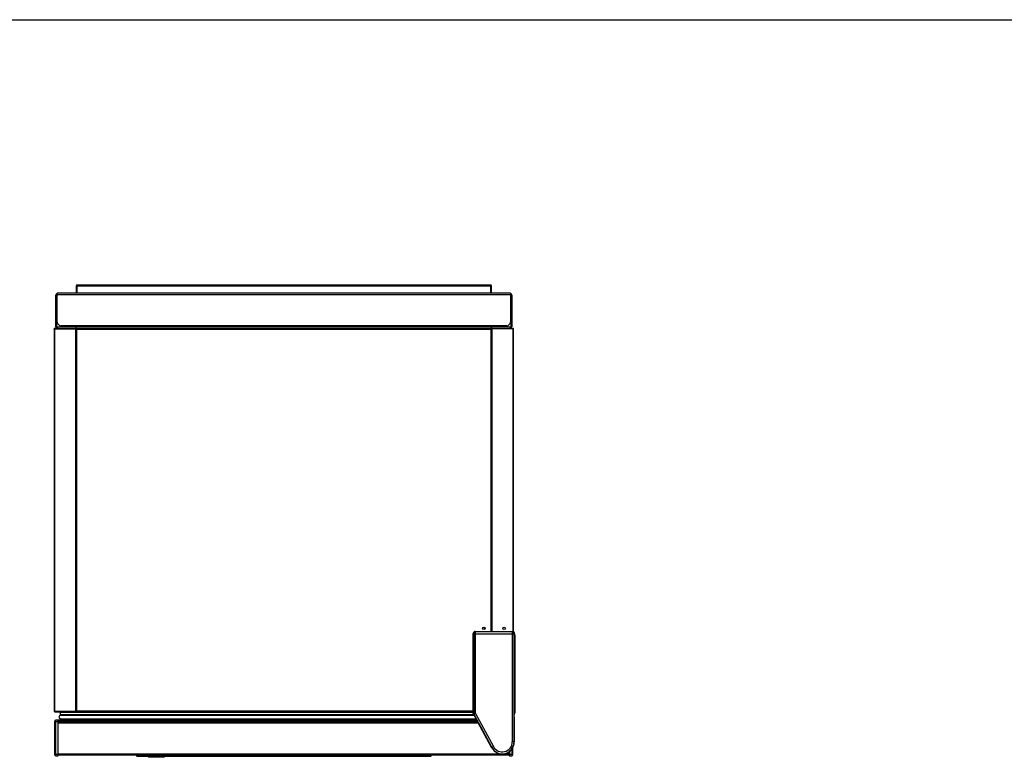
# Model space of a CAD drawing. Units: millimetres. Extents: x 0 to 1189, y 0 to 841.
# Drawn here: x 484 to 824, y 586 to 841 of the extents above; entities that cross this region are included whole.
import ezdxf

# ---------------------------------------------------------------- set-up
doc = ezdxf.new("R2010")
doc.units = ezdxf.units.MM
doc.header["$LTSCALE"] = 65.395
doc.layers.get('0').update_dxf_attribs({"linetype": 'CONTINUOUS'})
doc.layers.add('7_ALL_FEATURES', color=7, linetype='CONTINUOUS')

msp = doc.modelspace()

# ---------------------------------------------------------------- linework, layer by layer
at = {"color": 7, "linetype": 'Continuous'}
msp.add_line((0, 841), (1189, 841), dxfattribs=at)
at = {"layer": '7_ALL_FEATURES', "color": 7, "linetype": 'Continuous'}
for p, q in [((503.4818, 749.0463), (503.4818, 746.4963)), ((503.6818, 749.0463), (503.6818, 746.4963)), ((503.7318, 746.4963), (503.7318, 749.2963)), ((646.7318, 749.2963), (503.7318, 749.2963)), ((503.7318, 749.0463), (646.7318, 749.0463)), ((646.7318, 749.2963), (646.7318, 746.4963)), ((646.7818, 746.4963), (646.7818, 749.0463)), ((646.9818, 746.4963), (646.9818, 749.0463)), ((496.4818, 734.7463), (496.4818, 745.8463)), ((496.4818, 745.8463), (496.6818, 745.8463)), ((496.6825, 745.8463), (496.6825, 734.8732)), ((496.6825, 745.8463), (496.9568, 745.8463)), ((496.9568, 736.4963), (496.9568, 746.4963)), ((653.5068, 746.4963), (496.9568, 746.4963)), ((496.9568, 746.0463), (653.5068, 746.0463)), ((653.5068, 746.4963), (653.5068, 736.4963)), ((653.5068, 745.8463), (653.781, 745.8463)), ((653.781, 734.8731), (653.781, 745.8463)), ((653.7818, 745.8463), (653.9818, 745.8463)), ((653.9818, 745.8463), (653.9818, 734.8731)), ((652.2568, 735.2463), (498.2068, 735.2463)), ((495.8568, 734.0963), (495.8568, 601.9963)), ((496.0568, 734.1463), (496.0568, 734.2963)), ((496.0568, 734.2963), (654.4068, 734.2963)), ((496.0568, 601.947), (496.0568, 734.1455)), ((496.0568, 734.1455), (503.2818, 734.1455)), ((496.6818, 734.8731), (496.4818, 734.8731)), ((496.6818, 734.7463), (496.4818, 734.7463)), ((496.9318, 734.2963), (496.9318, 734.4963)), ((496.9318, 734.4963), (497.0586, 734.4963)), ((653.4987, 734.7463), (496.9647, 734.7463)), ((496.9647, 734.4963), (496.9647, 734.2963)), ((503.2818, 734.2963), (503.2818, 734.1463)), ((503.2818, 734.1455), (503.2818, 601.947)), ((503.4818, 734.0963), (503.4818, 601.9963)), ((503.4818, 734.0963), (503.6318, 734.0963)), ((503.6818, 601.7963), (503.6818, 734.2963)), ((503.6818, 734.0963), (646.7818, 734.0963)), ((646.7818, 734.2963), (646.7818, 629.5247)), ((646.8318, 734.0963), (646.9818, 734.0963)), ((646.9818, 629.5247), (646.9818, 734.0963)), ((647.1818, 734.1463), (647.1818, 734.2963)), ((654.4068, 734.1455), (647.1818, 734.1455)), ((647.1818, 629.5247), (647.1818, 734.1455)), ((653.4049, 734.4963), (653.5318, 734.4963)), ((653.4988, 734.2963), (653.4988, 734.4963)), ((653.5318, 734.4963), (653.5318, 734.2963)), ((653.9818, 734.8731), (653.7818, 734.8731)), ((653.7818, 734.7463), (653.7818, 734.8584)), ((653.9818, 734.7463), (653.7818, 734.7463)), ((654.4068, 734.2963), (654.4068, 734.1463)), ((654.4068, 734.1455), (654.4068, 629.5248)), ((654.6068, 629.4478), (654.6068, 734.0963)), ((641.3268, 629.5247), (654.3148, 629.5247)), ((641.3268, 629.5247), (641.3268, 629.5245)), ((641.3268, 629.5245), (654.3148, 629.5245)), ((641.3268, 629.5245), (641.4697, 629.3816)), ((644.6068, 630.3401), (644.6068, 631.0024)), ((654.1719, 629.3816), (654.3148, 629.5245)), ((654.3148, 629.5247), (654.3148, 629.5245)), ((640.7025, 628.9003), (640.7027, 628.9003)), ((640.7025, 601.1903), (640.7025, 628.9003)), ((640.8456, 628.7575), (640.7027, 628.9003)), ((640.7027, 601.1903), (640.7027, 628.9003)), ((640.8456, 628.7575), (654.796, 628.7575)), ((640.8456, 628.7575), (640.8456, 601.2262)), ((654.1719, 629.3816), (641.4697, 629.3816)), ((641.4697, 601.2262), (641.4697, 629.3816)), ((654.1719, 629.3816), (654.1719, 591.4064)), ((654.7185, 629.3769), (654.7182, 629.3765)), ((654.9454, 628.9069), (654.796, 628.7575)), ((654.796, 591.4064), (654.796, 628.7575)), ((654.9457, 628.9119), (654.9455, 628.9069)), ((654.9476, 628.8682), (654.9457, 628.9121)), ((654.9457, 628.9121), (654.9457, 628.9119)), ((654.9501, 628.8213), (654.9476, 628.8682)), ((654.9579, 628.7239), (654.9553, 628.7488)), ((654.9717, 628.6564), (654.9848, 628.6564)), ((655.0044, 628.2814), (655.0046, 628.2814)), ((655.0044, 628.2814), (655.0044, 601.4614)), ((655.0046, 601.4614), (655.0046, 628.2934)), ((503.2818, 601.947), (496.0568, 601.947)), ((496.0568, 601.7963), (496.0568, 601.9463)), ((496.0568, 601.7963), (503.2818, 601.7963)), ((497.8068, 598.9518), (496.4252, 598.9277)), ((496.4252, 586.5398), (496.4252, 598.9277)), ((497.1796, 598.9409), (497.1796, 586.5267)), ((497.3068, 586.6516), (497.3068, 598.8159)), ((497.8068, 598.5561), (497.8068, 598.9518)), ((498.1693, 598.9713), (497.9193, 598.7213)), ((498.0518, 598.7213), (498.3018, 598.9713)), ((498.0693, 600.7213), (498.0693, 601.6713)), ((498.0693, 601.6713), (640.7025, 601.6713)), ((640.8747, 600.7213), (498.0693, 600.7213)), ((640.9605, 600.5463), (498.1068, 600.5463)), ((498.1068, 599.3963), (641.6718, 599.3963)), ((640.7025, 601.7213), (498.1193, 601.7213)), ((498.1193, 600.6713), (640.9045, 600.6713)), ((498.1693, 598.9713), (641.9003, 598.9713)), ((498.3568, 598.9713), (498.3568, 599.0213)), ((498.3568, 599.0213), (641.8734, 599.0213)), ((641.739, 599.2713), (498.6068, 599.2713)), ((498.8568, 600.5463), (498.8568, 600.6213)), ((498.8568, 600.6213), (640.9605, 600.6213)), ((503.2818, 601.9463), (503.2818, 601.7963)), ((503.6318, 601.9963), (503.4818, 601.9963)), ((640.7025, 601.9963), (503.6818, 601.9963)), ((503.6818, 601.7963), (640.7025, 601.7963)), ((523.0568, 601.7213), (523.0568, 601.7963)), ((534.3068, 601.7963), (534.3068, 601.7213)), ((616.3568, 601.7963), (616.3568, 601.7213)), ((617.8568, 601.7963), (617.8568, 601.7213)), ((639.8568, 601.7963), (639.8568, 601.7213)), ((640.7027, 601.1903), (640.7025, 601.1903)), ((640.7027, 601.1903), (640.8456, 601.2262)), ((640.7464, 600.9605), (640.7775, 600.894)), ((640.7464, 600.9605), (640.7465, 600.9605)), ((640.92, 600.9307), (640.7773, 600.8948)), ((640.7773, 600.8947), (640.7774, 600.8939)), ((641.4697, 601.2262), (640.8456, 601.2262)), ((640.92, 600.9307), (641.4697, 601.2262)), ((640.92, 600.9307), (647.0844, 589.4648)), ((640.9362, 600.619), (640.9614, 600.5811)), ((640.9529, 600.595), (641.1678, 600.2885)), ((640.9605, 600.5823), (640.9529, 600.595)), ((640.9605, 600.5823), (641.1754, 600.2759)), ((641.1678, 600.2885), (641.1754, 600.2759)), ((641.1758, 600.2753), (641.1932, 600.2494)), ((641.4697, 601.2262), (647.6342, 589.7603)), ((641.5079, 599.7011), (641.508, 599.7012)), ((641.5079, 599.7011), (647.0277, 589.4343)), ((647.0278, 589.4344), (641.508, 599.7012)), ((654.8603, 599.7603), (654.8605, 599.7603)), ((654.8603, 599.7603), (654.8603, 591.4064)), ((654.8605, 599.8167), (654.8605, 599.8225)), ((654.8605, 591.4064), (654.8605, 599.7603)), ((654.8642, 600.0563), (654.8644, 600.0626)), ((654.8765, 600.2907), (654.8809, 600.3303)), ((654.8808, 600.3298), (654.9904, 601.0912)), ((654.8819, 600.3476), (654.8808, 600.3299)), ((654.8819, 600.3476), (654.9915, 601.1091)), ((654.9915, 601.1091), (654.9904, 601.0912)), ((655.0044, 601.4614), (655.0046, 601.4614)), ((496.0568, 586.9148), (496.0568, 598.5527)), ((496.0568, 598.4213), (497.3068, 598.4213)), ((497.293, 598.5516), (497.8068, 598.5561)), ((642.1691, 598.4713), (497.3068, 598.4713)), ((642.2632, 598.2963), (497.3068, 598.2963)), ((642.3304, 598.1713), (497.3068, 598.1713)), ((497.3068, 597.9713), (642.4379, 597.9713)), ((497.9193, 598.7213), (497.9193, 598.4713)), ((642.0347, 598.7213), (498.0518, 598.7213)), ((498.0518, 598.4713), (498.0518, 598.7213)), ((647.6342, 589.7603), (647.0277, 589.4343)), ((654.0383, 588.9505), (654.0383, 586.5405)), ((654.8605, 591.4064), (654.1719, 591.4064)), ((654.4068, 586.9154), (654.4068, 589.5569)), ((497.3068, 587.0463), (496.0568, 587.0463)), ((496.4252, 586.5398), (497.1796, 586.5267)), ((653.1568, 587.1213), (497.3068, 587.1213)), ((497.3068, 586.9213), (653.1568, 586.9213)), ((524.3068, 586.7713), (524.3068, 586.6463)), ((524.4068, 586.7713), (626.0568, 586.7713)), ((524.4068, 586.6463), (524.4068, 586.7713)), ((626.0568, 586.6463), (524.4068, 586.6463)), ((524.4318, 586.5213), (626.0318, 586.5213)), ((528.4943, 586.5213), (528.4943, 586.0713)), ((533.8692, 586.0713), (528.4943, 586.0713)), ((533.8693, 586.5213), (533.8693, 586.0713)), ((626.0568, 586.7713), (626.0568, 586.6463)), ((626.1568, 586.6463), (626.1568, 586.7713)), ((632.4313, 586.8713), (632.4063, 586.8963)), ((637.6822, 586.8713), (632.4313, 586.8713)), ((637.6822, 586.8713), (637.7072, 586.8963)), ((638.8531, 586.8588), (638.8292, 586.8947)), ((641.2746, 586.8588), (638.8531, 586.8588)), ((638.902, 586.8947), (638.9259, 586.8588)), ((638.9156, 586.8963), (639.5791, 586.8963)), ((639.5687, 586.8588), (639.5927, 586.8947)), ((639.6655, 586.8947), (639.6415, 586.8588)), ((639.7404, 586.8979), (639.7143, 586.8588)), ((639.7541, 586.8963), (641.2121, 586.8963)), ((641.2018, 586.8588), (641.2257, 586.8947)), ((641.2985, 586.8947), (641.2746, 586.8588)), ((641.3451, 586.8965), (641.3702, 586.8588)), ((644.3773, 586.8588), (641.3702, 586.8588)), ((644.3253, 586.8588), (644.3589, 586.8944)), ((644.3427, 586.8588), (644.3701, 586.889)), ((644.4013, 586.8947), (644.3773, 586.8588)), ((653.1568, 586.6523), (653.1568, 588.0502)), ((654.4068, 587.0469), (653.1568, 587.0469)), ((653.2839, 586.5273), (653.2839, 588.1617)), ((653.2839, 586.5273), (654.0383, 586.5405))]:
    msp.add_line(p, q, dxfattribs=at)
for points in [[(641.3268, 629.5248), (641.2186, 629.5157), (641.0393, 629.4546), (640.8828, 629.3396), (640.7694, 629.1819), (640.7103, 629.0021), (640.7024, 628.9003)], [(654.7185, 629.3769), (654.6576, 629.4224), (654.5269, 629.4878), (654.3845, 629.5209), (654.3148, 629.5248)], [(654.9457, 628.9119), (654.9409, 628.9689), (654.9109, 629.0955), (654.8517, 629.221), (654.7636, 629.3349), (654.7185, 629.3769)], [(654.9553, 628.7488), (654.9527, 628.7814), (654.9501, 628.8213)], [(654.9823, 628.689), (654.9681, 628.7204), (654.9569, 628.7335)], [(654.9617, 628.6989), (654.9617, 628.6989), (654.9602, 628.7069), (654.9579, 628.7239)], [(654.9974, 628.5757), (654.9948, 628.611), (654.9919, 628.6399), (654.9883, 628.6643), (654.9823, 628.689)], [(655.0046, 628.2934), (655.0041, 628.3618), (655.0031, 628.4254), (655.0016, 628.4827), (654.9996, 628.533), (654.9974, 628.5757)], [(640.7025, 601.1903), (640.7052, 601.1332), (640.7297, 601.0083), (640.7464, 600.9605)], [(640.7775, 600.8938), (640.8178, 600.8209), (640.8827, 600.7073), (640.9362, 600.619)], [(641.1932, 600.2494), (641.2413, 600.1727), (641.304, 600.067), (641.3782, 599.937), (641.4603, 599.7887), (641.5077, 599.7011)], [(654.8606, 599.7603), (654.8608, 599.8178), (654.8621, 599.9443), (654.8646, 600.0578), (654.8681, 600.1545), (654.8722, 600.2324), (654.8765, 600.2907)], [(654.9905, 601.0911), (654.9918, 601.1006), (654.9964, 601.1502)], [(654.9964, 601.1502), (655.0002, 601.2198), (655.003, 601.306), (655.0045, 601.4069), (655.0047, 601.4614)]]:
    msp.add_lwpolyline(points, dxfattribs=at)
for centre in [(644.3568, 630.6713), (651.3568, 630.6713)]:
    msp.add_circle(centre, 0.425, dxfattribs=at)
for centre, radius, start, end in [((503.7318, 749.0463), 0.25, 90, 180), ((503.7318, 749.0463), 0.05, 90, 180), ((646.7318, 749.0463), 0.25, 0, 90), ((646.7318, 749.0463), 0.05, 0, 90), ((496.9318, 745.8463), 0.45, 90, 180), ((497.0558, 746.0043), 0.3399, 141.648024, 145.914529), ((653.5318, 745.8463), 0.45, 0, 90), ((498.2068, 736.4963), 1.25, 180, 270), ((652.2568, 736.4963), 1.25, 270, 360), ((496.0568, 734.0963), 0.2, 90, 180), ((496.2011, 732.4993), 1.6481, 96.411791, 97.325579), ((496.9318, 734.7463), 0.45, 180, 270), ((496.9318, 734.7463), 0.25, 180, 270), ((496.6836, 734.4981), 0.375, 41.439501, 90.169077), ((496.3795, 734.3976), 0.6811, 11.17364, 14.284286), ((496.4232, 734.4063), 0.6366, 9.297508, 11.16313), ((496.4617, 734.4126), 0.5976, 7.598576, 9.296922), ((503.2818, 734.0963), 0.2, 0, 90), ((503.6818, 734.0963), 0.2, 90, 165.12288), ((503.6818, 734.0963), 0.05, 150.144342, 180), ((503.9138, 733.4825), 0.6405, 114.392923, 116.065948), ((646.7818, 734.0963), 0.2, 29.883508, 90), ((646.7818, 734.0963), 0.05, 0, 60.144342), ((647.1818, 734.0963), 0.2, 90, 180), ((654.0227, 734.4095), 0.6187, 168.803127, 172.372085), ((654.0918, 734.3959), 0.6891, 164.570944, 168.804616), ((653.7799, 734.4981), 0.375, 89.830851, 138.574842), ((653.5318, 734.7463), 0.45, 270, 360), ((653.5318, 734.7463), 0.25, 270, 360), ((654.4068, 734.0963), 0.2, 0, 90), ((653.0824, 725.64), 8.608, 80.755128, 81.14953), ((641.3328, 628.8905), 0.6354, 112.717163, 118.76604), ((641.3289, 628.9002), 0.625, 102.730206, 112.730594), ((654.3142, 628.8982), 0.6263, 79.766222, 89.94807), ((654.3141, 628.8973), 0.6272, 73.684338, 79.770114), ((654.3155, 628.9024), 0.6219, 66.266867, 73.675851), ((654.3136, 628.8982), 0.6265, 60.270721, 66.25714), ((654.3142, 628.8992), 0.6253, 49.750014, 60.274892), ((641.3261, 628.8986), 0.624, 157.860366, 167.617669), ((641.3364, 628.8945), 0.6352, 151.572763, 157.873109), ((641.3331, 628.8965), 0.6313, 138.161239, 151.585769), ((641.4718, 628.7554), 0.6262, 90.18918, 179.81082), ((641.3186, 628.9086), 0.6124, 135.012639, 138.106026), ((654.1698, 628.7554), 0.6262, 0.18918, 89.81082), ((654.2993, 628.883), 0.6474, 40.11953, 49.674317), ((654.3031, 628.8862), 0.6424, 34.346847, 40.122276), ((654.2993, 628.8837), 0.6469, 27.680919, 34.338365), ((654.3027, 628.8855), 0.6431, 21.893999, 27.676698), ((654.2967, 628.8831), 0.6496, 15.534407, 21.891738), ((654.3073, 628.8861), 0.6385, 10.307327, 15.534823), ((654.3112, 628.8867), 0.6345, 2.265163, 10.314496), ((654.3274, 628.8876), 0.6183, 1.787066, 2.24143), ((654.8594, 628.6562), 0.1254, 21.384093, 37.41858), ((496.0568, 601.9963), 0.2, 180, 270), ((496.4318, 598.5527), 0.375, 91, 180), ((497.1818, 598.8159), 0.125, 0, 91), ((498.1068, 599.9713), 0.575, 90, 270), ((498.1193, 601.6713), 0.05, 90, 180), ((498.1193, 600.7213), 0.05, 180, 270), ((498.6068, 599.0213), 0.25, 90, 180), ((503.2818, 601.9963), 0.2, 270, 360), ((503.6068, 601.9088), 0.125, 180, 270), ((503.6818, 601.9963), 0.2, 209.883508, 270), ((503.6818, 601.9963), 0.05, 180, 240.144342), ((641.3257, 601.1904), 0.623, 180.015819, 186.067899), ((641.3307, 601.191), 0.628, 186.072899, 195.932824), ((641.3255, 601.1896), 0.6227, 195.938965, 201.585043), ((641.3031, 601.1809), 0.5986, 201.601134, 208.557659), ((640.4912, 599.813), 0.827, 34.308382, 35.10256), ((640.1245, 599.5635), 1.2705, 33.145016, 34.279606), ((639.7118, 599.2923), 1.7644, 32.912654, 33.191322), ((638.9449, 598.7995), 2.6759, 31.610246, 32.847164), ((629.3135, 593.1601), 13.838, 28.729462, 29.336245), ((628.4943, 592.7089), 14.7732, 28.532307, 28.736828), ((628.5543, 592.7413), 14.705, 28.248765, 28.532969), ((666.2339, 599.763), 11.3736, 179.729878, 180.013666), ((665.4725, 599.7691), 10.6122, 178.449357, 179.711776), ((655.4498, 600.2652), 0.5738, 171.746329, 173.101586), ((650.6958, 591.4064), 4.1647, 208.263901, 360), ((650.6958, 591.4064), 4.1645, 208.263901, 360), ((650.6958, 591.4064), 4.1002, 208.263901, 360), ((650.6958, 591.4064), 3.4761, 208.263901, 360), ((496.4318, 586.9148), 0.375, 180, 269), ((497.1818, 586.6516), 0.125, 269, 360), ((524.4318, 586.7713), 0.125, 90, 180), ((524.4318, 586.6463), 0.125, 180, 270), ((626.0318, 586.7713), 0.125, 0, 90), ((626.0318, 586.6463), 0.125, 270, 360), ((644.3333, 586.8291), 0.0703, 58.463801, 68.645518), ((653.2818, 586.6523), 0.125, 180, 271), ((654.0318, 586.9154), 0.375, 271, 360)]:
    msp.add_arc(centre, radius, start, end, dxfattribs=at)
for centre, major_axis, ratio, start_param, end_param in [((524.5318, 586.7713), (0.125, 0), 1, 7.85398163, 9.42477796), ((524.5318, 586.6463), (0.125, 0), 1, -3.14159265, -1.96815147), ((524.5318, 586.6463), (0, 0.125), 1, -3.5389478, -3.14159265), ((625.9318, 586.7713), (0.125, 0), 1, 6.28318531, 7.85398163), ((625.9318, 586.6463), (0.125, 0), 1, 4.71238898, 6.28318531), ((638.9156, 586.7651), (0, 0.1312), 0.6669171, 0, 0.15646746), ((639.5791, 586.7651), (0, 0.1312), 0.6669171, -0.15646746, 0), ((639.7541, 587.0275), (0, 0.1312), 0.6669171, -3.29806011, -3.14159265)]:
    msp.add_ellipse(centre, major_axis=major_axis, ratio=ratio, start_param=start_param, end_param=end_param, dxfattribs=at)
for points in [[(496.6989, 746.0067), (496.6878, 745.9541), (496.6825, 745.9), (496.6825, 745.8463)], [(496.7743, 746.1947), (496.7364, 746.1388), (496.7128, 746.0728), (496.6989, 746.0067)], [(496.9325, 746.2963), (496.8776, 746.2963), (496.8234, 746.2581), (496.7893, 746.2151)], [(653.6898, 746.1938), (653.6668, 746.228), (653.6364, 746.2598), (653.5997, 746.2787)], [(496.9647, 734.7463), (496.999, 734.6909), (497.0236, 734.6288), (497.0396, 734.5656)], [(497.0586, 734.4281), (497.0586, 734.394), (497.0554, 734.3564), (497.036, 734.3284)], [(647.1818, 734.1455), (647.1241, 734.1455), (647.0638, 734.1431), (647.0107, 734.1207)], [(653.4274, 734.3285), (653.4081, 734.3565), (653.4049, 734.394), (653.4049, 734.4281)], [(653.4275, 734.5792), (653.4435, 734.6376), (653.4669, 734.6948), (653.4988, 734.7463)], [(641.027, 629.4475), (640.9753, 629.4192), (640.9272, 629.3833), (640.8855, 629.3416)], [(641.3268, 629.5245), (641.2814, 629.5249), (641.2356, 629.5198), (641.1912, 629.5098)], [(640.7165, 629.0324), (640.7071, 628.9892), (640.7023, 628.9446), (640.7027, 628.9003)], [(654.9717, 628.6564), (654.9721, 628.6734), (654.9679, 628.6908), (654.961, 628.7064)], [(654.9762, 628.702), (654.9818, 628.6876), (654.9848, 628.6718), (654.9848, 628.6564)], [(503.2818, 601.947), (503.3394, 601.947), (503.3997, 601.9494), (503.4528, 601.9718)], [(640.8456, 601.2262), (640.8456, 601.1246), (640.8719, 601.0202), (640.92, 600.9307)]]:
    msp.add_open_spline(points, degree=3, dxfattribs=at)
for points, knots in [([(653.5997, 746.2787), (653.589, 746.2842), (653.5666, 746.293), (653.5428, 746.2963), (653.531, 746.2963)], [0, 0, 0, 0, 0.50798037, 1, 1, 1, 1]), ([(653.781, 745.8463), (653.781, 745.8722), (653.7752, 745.9921), (653.7426, 746.1154), (653.6898, 746.1938)], [0, 0, 0, 0, 0.21567547, 1, 1, 1, 1]), ([(495.8568, 734.0963), (495.8568, 734.1005), (495.904, 734.1311), (495.9483, 734.1285), (495.9909, 734.134)], [0, 0, 0, 0, 0.08898143, 1, 1, 1, 1]), ([(496.9647, 734.4963), (496.9779, 734.4963), (497.0023, 734.4975), (497.026, 734.5063), (497.0348, 734.5131)], [0, 0, 0, 0, 0.54390973, 1, 1, 1, 1]), ([(497.0181, 734.3103), (497.0109, 734.3054), (496.9934, 734.2979), (496.9746, 734.2963), (496.9647, 734.2963)], [0, 0, 0, 0, 0.46663599, 1, 1, 1, 1]), ([(497.036, 734.3284), (497.0336, 734.3248), (497.0281, 734.3182), (497.0215, 734.3127), (497.0181, 734.3103)], [0, 0, 0, 0, 0.50867382, 1, 1, 1, 1]), ([(497.0541, 734.4917), (497.0555, 734.4807), (497.0577, 734.4595), (497.0586, 734.4383), (497.0586, 734.4281)], [0, 0, 0, 0, 0.51959505, 1, 1, 1, 1]), ([(503.3368, 734.1438), (503.3272, 734.1445), (503.3088, 734.1453), (503.2905, 734.1455), (503.2818, 734.1455)], [0, 0, 0, 0, 0.52601438, 1, 1, 1, 1]), ([(503.3811, 734.1391), (503.3737, 734.1402), (503.359, 734.1421), (503.3442, 734.1433), (503.3368, 734.1438)], [0, 0, 0, 0, 0.5046991, 1, 1, 1, 1]), ([(503.4531, 734.1206), (503.4423, 734.1252), (503.4185, 734.1325), (503.394, 734.1372), (503.3811, 734.1391)], [0, 0, 0, 0, 0.47385534, 1, 1, 1, 1]), ([(503.4818, 734.0955), (503.4818, 734.1007), (503.4721, 734.1122), (503.4605, 734.1174), (503.4531, 734.1206)], [0, 0, 0, 0, 0.3913036, 1, 1, 1, 1]), ([(503.4818, 733.8963), (503.4818, 733.9066), (503.4859, 733.9288), (503.4965, 733.9486), (503.5032, 733.9583)], [0, 0, 0, 0, 0.46861004, 1, 1, 1, 1]), ([(503.5032, 733.9583), (503.5123, 733.9716), (503.5367, 733.9982), (503.5657, 734.0194), (503.5822, 734.0299)], [0, 0, 0, 0, 0.45177888, 1, 1, 1, 1]), ([(503.5822, 734.0299), (503.59, 734.0349), (503.6065, 734.0446), (503.6235, 734.0535), (503.6324, 734.0578)], [0, 0, 0, 0, 0.48188102, 1, 1, 1, 1]), ([(646.7818, 734.0963), (646.7901, 734.0909), (646.8077, 734.0804), (646.8254, 734.0702), (646.8345, 734.0649)], [0, 0, 0, 0, 0.48646154, 1, 1, 1, 1]), ([(646.8345, 734.0649), (646.8433, 734.0599), (646.8607, 734.0498), (646.878, 734.0395), (646.8864, 734.0342)], [0, 0, 0, 0, 0.50647664, 1, 1, 1, 1]), ([(646.8864, 734.0342), (646.9035, 734.0234), (646.9309, 734.0058), (646.9552, 733.9761), (646.9552, 733.9626)], [0, 0, 0, 0, 0.59961235, 1, 1, 1, 1]), ([(646.9552, 733.9626), (646.9552, 733.9561), (646.948, 733.9401), (646.934, 733.9313), (646.9256, 733.9267)], [0, 0, 0, 0, 0.40583305, 1, 1, 1, 1]), ([(647.0107, 734.1207), (647.0033, 734.1176), (646.9916, 734.1123), (646.9818, 734.1007), (646.9818, 734.0955)], [0, 0, 0, 0, 0.60920632, 1, 1, 1, 1]), ([(653.4049, 734.4281), (653.4049, 734.4383), (653.4058, 734.4595), (653.408, 734.4807), (653.4094, 734.4916)], [0, 0, 0, 0, 0.48040367, 1, 1, 1, 1]), ([(653.4988, 734.2963), (653.4846, 734.2963), (653.4567, 734.2996), (653.4347, 734.318), (653.4274, 734.3285)], [0, 0, 0, 0, 0.5283299, 1, 1, 1, 1]), ([(653.4289, 734.513), (653.4377, 734.5063), (653.4613, 734.4975), (653.4856, 734.4963), (653.4988, 734.4963)], [0, 0, 0, 0, 0.45618199, 1, 1, 1, 1]), ([(654.6068, 734.0963), (654.6068, 734.1109), (654.5355, 734.1195), (654.4995, 734.1306), (654.4653, 734.1362)], [0, 0, 0, 0, 0.29701813, 1, 1, 1, 1]), ([(654.9527, 628.7723), (654.9519, 628.7822), (654.949, 628.827), (654.9468, 628.8719), (654.9454, 628.9069)], [0, 0, 0, 0, 0.220684, 1, 1, 1, 1]), ([(654.9717, 628.6564), (654.9686, 628.6568), (654.9649, 628.6699), (654.9575, 628.7045), (654.9548, 628.7435), (654.9527, 628.7723)], [0, 0, 0, 0, 0.07776019, 0.2678701, 1, 1, 1, 1]), ([(655.0044, 628.2814), (655.0044, 628.3292), (655.0035, 628.4174), (655.0004, 628.5221), (654.9961, 628.5886), (654.9933, 628.625), (654.9896, 628.6424), (654.9875, 628.6564), (654.9848, 628.6564)], [0, 0, 0, 0, 0.38106474, 0.70429609, 0.82832656, 0.92083306, 0.97827194, 1, 1, 1, 1]), ([(495.8834, 601.9799), (495.8834, 601.9823), (495.895, 601.9857), (495.902, 601.9869), (495.9084, 601.9878)], [0, 0, 0, 0, 0.26931352, 1, 1, 1, 1]), ([(496.0568, 601.947), (496.0196, 601.9528), (495.9785, 601.9707), (495.8834, 601.9586), (495.8834, 601.9799)], [0, 0, 0, 0, 0.63912128, 1, 1, 1, 1]), ([(503.4528, 601.9718), (503.4602, 601.9749), (503.4719, 601.9802), (503.4818, 601.9918), (503.4818, 601.997)], [0, 0, 0, 0, 0.60920632, 1, 1, 1, 1]), ([(503.5083, 602.1299), (503.5083, 602.1364), (503.5155, 602.1524), (503.5295, 602.1612), (503.5379, 602.1658)], [0, 0, 0, 0, 0.40583305, 1, 1, 1, 1]), ([(503.5771, 602.0583), (503.56, 602.0691), (503.5326, 602.0867), (503.5083, 602.1164), (503.5083, 602.1299)], [0, 0, 0, 0, 0.59961235, 1, 1, 1, 1]), ([(503.629, 602.0276), (503.6202, 602.0326), (503.6028, 602.0427), (503.5855, 602.053), (503.5771, 602.0583)], [0, 0, 0, 0, 0.50647664, 1, 1, 1, 1]), ([(503.6818, 601.9963), (503.6734, 602.0016), (503.6558, 602.0121), (503.6381, 602.0223), (503.629, 602.0276)], [0, 0, 0, 0, 0.48646154, 1, 1, 1, 1]), ([(640.7773, 600.8948), (640.7906, 600.8704), (640.838, 600.7848), (640.8865, 600.6996), (640.9236, 600.64)], [0, 0, 0, 0, 0.28303069, 1, 1, 1, 1]), ([(640.9236, 600.64), (640.9263, 600.6356), (640.9359, 600.6204), (640.9456, 600.6054), (640.9529, 600.595)], [0, 0, 0, 0, 0.29013873, 1, 1, 1, 1]), ([(641.2238, 600.2021), (641.235, 600.1839), (641.2874, 600.0973), (641.3378, 600.0095), (641.3769, 599.9398)], [0, 0, 0, 0, 0.21064181, 1, 1, 1, 1]), ([(654.8644, 600.0626), (654.865, 600.0807), (654.867, 600.1451), (654.87, 600.2094), (654.8731, 600.2555)], [0, 0, 0, 0, 0.28163876, 1, 1, 1, 1]), ([(654.8731, 600.2555), (654.8736, 600.2631), (654.8755, 600.2893), (654.8778, 600.3156), (654.8801, 600.3342)], [0, 0, 0, 0, 0.28893894, 1, 1, 1, 1]), ([(654.9915, 601.1091), (654.9921, 601.1127), (654.9944, 601.131), (654.9958, 601.1495), (654.9968, 601.1643)], [0, 0, 0, 0, 0.19633666, 1, 1, 1, 1]), ([(654.9968, 601.1643), (654.9981, 601.1842), (655.0032, 601.2831), (655.0045, 601.3823), (655.0045, 601.4614)], [0, 0, 0, 0, 0.20080669, 1, 1, 1, 1]), ([(638.902, 586.8947), (638.8862, 586.8909), (638.8644, 586.8872), (638.8398, 586.8884), (638.831, 586.892), (638.8292, 586.8947)], [0, 0, 0, 0, 0.6519677, 0.8699853, 1, 1, 1, 1]), ([(639.6655, 586.8947), (639.6637, 586.892), (639.6548, 586.8884), (639.6303, 586.8872), (639.6085, 586.8909), (639.5927, 586.8947)], [0, 0, 0, 0, 0.13002163, 0.34804683, 1, 1, 1, 1]), ([(639.7404, 586.8979), (639.7246, 586.9016), (639.7028, 586.9053), (639.6783, 586.9041), (639.6694, 586.9006), (639.6676, 586.8979)], [0, 0, 0, 0, 0.6519677, 0.8699853, 1, 1, 1, 1]), ([(641.2985, 586.8947), (641.2967, 586.892), (641.2879, 586.8884), (641.2634, 586.8872), (641.2415, 586.8909), (641.2257, 586.8947)], [0, 0, 0, 0, 0.13002163, 0.34804683, 1, 1, 1, 1]), ([(644.3702, 586.8882), (644.3771, 586.8878), (644.3875, 586.8877), (644.3991, 586.8914), (644.4013, 586.8947)], [0, 0, 0, 0, 0.63720971, 1, 1, 1, 1])]:
    msp.add_open_spline(points, degree=3, knots=knots, dxfattribs=at)

doc.saveas('drawing.dxf')
